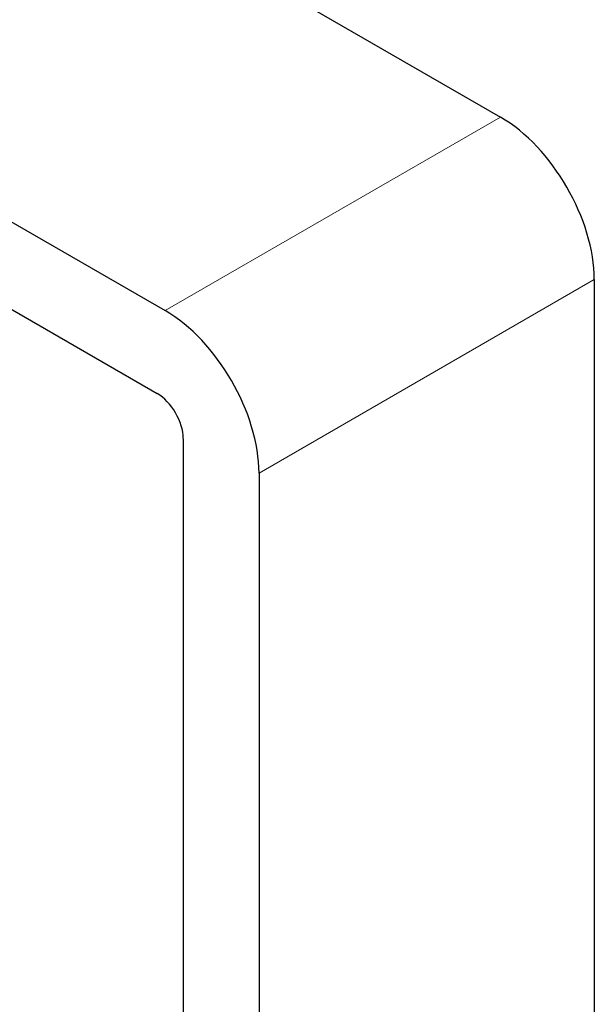
# Model space of a CAD drawing. Units: millimetres. Extents: x 8 to 327, y 12 to 196.
# Drawn here: x 318 to 326, y 60 to 73 of the extents above; entities that cross this region are included whole.
import ezdxf

# ---------------------------------------------------------------- set-up
doc = ezdxf.new("R2010")
doc.units = ezdxf.units.MM

msp = doc.modelspace()

# ---------------------------------------------------------------- linework, layer by layer
at = {"color": 7, "linetype": 'Continuous', "lineweight": 30}
for p, q in [((291.658, 85.399), (319.777, 69.166)), ((291.767, 84.15), (319.668, 68.043)), ((320.231, 74.145), (324.316, 71.786)), ((325.587, 69.585), (325.587, 53.556)), ((320.021, 67.431), (320.021, 48.382)), ((321.048, 66.964), (321.048, 48.85))]:
    msp.add_line(p, q, dxfattribs=at)
at = {"color": 252, "linetype": 'Continuous', "lineweight": 0}
for p, q in [((319.777, 69.166), (324.316, 71.786)), ((325.587, 69.585), (321.048, 66.964))]:
    msp.add_line(p, q, dxfattribs=at)
at = {"color": 7, "linetype": 'Continuous', "lineweight": 30}
for centre, major_axis in [((324.313, 70.317), (-0.9, 1.559)), ((319.773, 67.696), (-0.9, 1.559)), ((319.667, 67.635), (-0.25, 0.433))]:
    msp.add_ellipse(centre, major_axis=major_axis, ratio=0.578965, start_param=3.928442, end_param=5.496499, dxfattribs=at)

doc.saveas('drawing.dxf')
